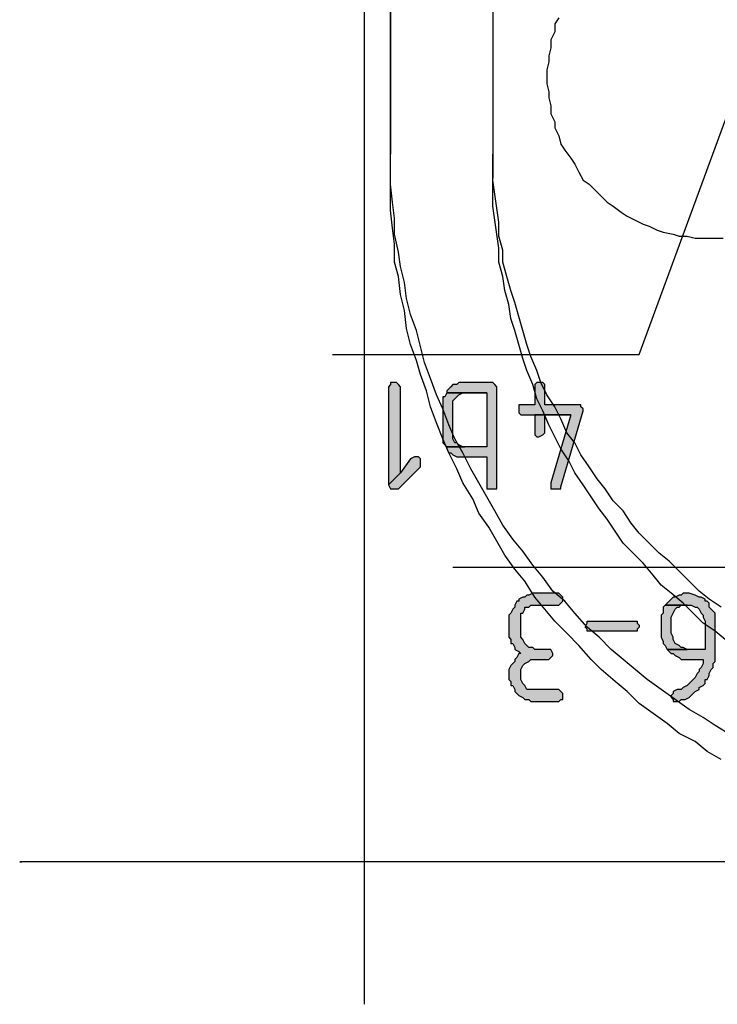
# Model space of a CAD drawing. Extents: x 36 to 579, y -2 to 752.
# Drawn here: x 39 to 97, y 104 to 185 of the extents above; entities that cross this region are included whole.
import ezdxf

# ---------------------------------------------------------------- set-up
doc = ezdxf.new("R2010")
doc.units = 0
doc.header["$MEASUREMENT"] = 0
doc.layers.add('H', color=7, linetype='CONTINUOUS')
doc.layers.add('P', color=250, linetype='CONTINUOUS')

msp = doc.modelspace()

# ---------------------------------------------------------------- hatches: boundary and pattern name
at = {"layer": 'H', "linetype": 'CONTINUOUS'}
for points in [[(69.5, 146.667), (70.5, 147.667), (70.5, 154.833), (70.333, 155), (70.167, 155.167), (69.667, 155.167), (69.667, 155), (69.5, 154.833)], [(78, 146.333), (78.333, 146.333), (78.5, 146.333), (78.5, 154.833), (78.333, 155), (78.167, 155.167), (75.333, 155.167), (75.167, 155), (74.833, 155), (74.667, 154.833), (74.5, 154.667), (74.333, 154.5), (74.333, 154.333), (77.667, 154.333), (77.667, 149.833), (74.333, 149.833), (74.333, 149.667), (74.5, 149.333), (74.667, 149.333), (74.833, 149.167), (75.167, 149), (75.5, 149), (77.667, 149), (77.667, 146.667), (77.667, 146.333), (77.833, 146.333)], [(83.333, 146.333), (83.5, 146.333), (83.833, 146.333), (83.833, 146.5), (85.667, 152.833), (85.667, 153), (85.5, 153.167), (85.5, 153.333), (82.5, 153.333), (82.5, 154.833), (82.5, 155), (82.333, 155.167), (81.833, 155.167), (81.667, 155), (81.667, 154.833), (81.667, 153.333), (80.833, 153.333), (80.333, 153.333), (80.333, 153.167), (80.333, 153), (80.333, 152.833), (80.333, 152.667), (80.5, 152.5), (84.667, 152.5), (83, 146.833), (83, 146.667), (83, 146.333), (83.167, 146.333)], [(74.333, 149.833), (75.833, 149.833), (75.667, 149.833), (75.333, 150), (75.167, 150.167), (75, 150.167), (74.833, 150.5), (74.833, 153.667), (75, 153.833), (75.167, 154), (75.333, 154.167), (75.667, 154.333), (77.667, 154.333), (74.333, 154.333), (74.167, 154), (74, 154), (74, 150.167), (74.167, 150)], [(82, 150.667), (82.333, 150.833), (82.5, 151), (82.5, 151.167), (82.5, 152.5), (84.667, 152.5), (81.667, 152.5), (81.667, 151.167), (81.667, 151), (81.667, 150.833), (81.833, 150.667)], [(70, 146.333), (70.333, 146.333), (72.167, 148.167), (72.167, 148.5), (72.167, 148.833), (72, 149), (71.667, 149), (71.333, 148.833), (70.5, 147.667), (69.5, 146.667), (69.667, 146.333)], [(81.833, 128.667), (83.667, 128.667), (83.833, 128.833), (84, 128.833), (84, 129.333), (83.833, 129.5), (83.667, 129.667), (81.5, 129.667), (81.167, 129.667), (81, 129.667), (80.833, 130), (80.667, 130.167), (80.5, 130.5), (80.5, 131.333), (80.667, 131.667), (80.833, 131.833), (81.167, 132), (81.333, 132.167), (81.667, 132.167), (82.833, 132.167), (83, 132.333), (83.167, 132.5), (83.167, 132.667), (83, 133), (81.667, 133), (81.5, 133.167), (81.167, 133.167), (81, 133.333), (80.833, 133.5), (80.667, 133.833), (80.5, 134), (80.5, 136), (80.667, 136), (80.833, 136.333), (80.833, 136.5), (81.167, 136.5), (81.333, 136.667), (83.667, 136.667), (83.833, 136.833), (84, 137), (84, 137.333), (83.833, 137.5), (83.667, 137.667), (81.5, 137.667), (81.167, 137.5), (81, 137.5), (80.833, 137.333), (80.667, 137.333), (80.333, 137.167), (80.333, 137), (80.167, 137), (80, 136.667), (80, 136.5), (79.833, 136.333), (79.667, 136), (79.5, 135.833), (79.5, 134), (79.667, 133.833), (79.667, 133.5), (79.833, 133.5), (80, 133.167), (80, 133), (80.333, 132.833), (80.5, 132.667), (80.333, 132.667), (80.167, 132.333), (80, 132.167), (80, 132), (79.833, 131.833), (79.667, 131.667), (79.5, 131.333), (79.5, 130.5), (79.667, 130.333), (79.667, 130), (79.833, 130), (80, 129.667), (80, 129.5), (80.167, 129.333), (80.333, 129.167), (80.667, 129), (80.833, 128.833), (81.167, 128.833), (81.333, 128.667)], [(93.5, 128.667), (93.667, 128.667), (93.833, 128.833), (94, 128.833), (94.167, 128.833), (94.5, 129), (94.667, 129.167), (94.833, 129.333), (95, 129.5), (95.333, 129.667), (95.333, 129.833), (95.667, 130), (95.833, 130.167), (95.833, 130.5), (96, 130.5), (96.167, 130.833), (96.167, 131), (96.333, 131.333), (96.5, 131.5), (96.5, 131.833), (96.667, 132), (96.667, 135.5), (96.667, 135.667), (96.667, 136), (96.5, 136.167), (96.333, 136.333), (96.167, 136.5), (96.167, 136.833), (96, 137), (95.833, 137), (95.833, 137.167), (95.5, 137.333), (95.333, 137.333), (95, 137.5), (94.5, 137.667), (94, 137.667), (93.833, 137.5), (93.667, 137.5), (93.333, 137.333), (93.167, 137.333), (93, 137.167), (92.833, 137), (92.5, 136.667), (94.667, 136.667), (95, 136.5), (95.167, 136.5), (95.333, 136.333), (95.5, 136), (95.667, 135.833), (95.667, 135.667), (95.833, 135.333), (95.833, 133), (94.333, 133), (92.667, 133), (92.833, 132.833), (93, 132.667), (93.167, 132.667), (93.333, 132.5), (93.667, 132.333), (93.833, 132.167), (95.667, 132.167), (95.667, 132), (95.667, 131.833), (95.5, 131.5), (95.333, 131.333), (95.333, 131.167), (95.167, 131), (95, 130.667), (94.833, 130.5), (94.667, 130.333), (94.5, 130.167), (94.333, 130), (94, 129.833), (93.833, 129.667), (93.667, 129.667), (93.5, 129.667), (93.167, 129.5), (93.167, 129.333), (93, 129.167), (93, 129), (93.167, 128.833), (93.167, 128.667)], [(92.667, 133), (94.333, 133), (94, 133.167), (93.833, 133.167), (93.667, 133.333), (93.333, 133.5), (93.167, 133.833), (93.167, 134), (93, 134.333), (93, 135.667), (93.167, 136), (93.333, 136.333), (93.5, 136.5), (93.667, 136.5), (93.833, 136.667), (94.333, 136.667), (92.5, 136.667), (92.333, 136.5), (92.333, 136.333), (92.333, 136), (92.167, 135.833), (92.167, 134), (92.333, 133.667), (92.333, 133.5), (92.5, 133.333)], [(86.333, 135.333), (90.167, 135.333), (90.167, 135.167), (90.333, 135), (90.333, 134.833), (90.167, 134.667), (90.167, 134.5), (86, 134.5), (86, 134.667), (85.833, 134.833), (86, 135.167), (86, 135.333)]]:
    msp.add_hatch(color=0, dxfattribs=at).paths.add_polyline_path(points)

# ---------------------------------------------------------------- linework, layer by layer
at = {"layer": 'P', "color": 3, "linetype": 'CONTINUOUS'}
for points in [[(67.5, 103.5), (67.5, 635.333)], [(67.5, 103.5), (67.5, 268.667)], [(78.167, 241), (78.167, 174.167)], [(69.667, 239.5), (69.667, 174.167)], [(83.667, 185.5), (83.333, 185), (83.333, 184.333), (83, 183.667), (83, 183), (82.833, 182.333), (82.833, 181.833), (82.667, 181.167), (82.667, 180), (82.833, 179.333), (82.833, 178.833), (83, 178.167), (83, 177.5), (83.333, 176.833), (83.333, 176.333), (83.667, 175.667), (83.833, 175), (84.167, 174.5), (84.667, 173.833), (85, 173.333), (85.333, 172.667), (85.667, 172), (86.167, 171.667), (86.667, 171.167), (87.167, 170.667), (87.667, 170.167), (88.167, 169.833), (88.833, 169.333), (89.333, 169), (90, 168.667), (90.667, 168.333), (91.167, 168.167), (91.833, 167.833), (92.333, 167.667), (93.167, 167.5), (93.667, 167.333), (94.333, 167.333), (95, 167.167), (97.333, 167.167)], [(98, 125.833), (96.667, 126.667), (95.667, 127.333), (94.5, 128), (93.333, 128.833), (92.167, 129.667), (91, 130.5), (90, 131.333), (89, 132.167), (88, 133), (87, 134), (86, 134.833), (85, 136), (84.167, 137), (83.167, 137.833), (82.333, 139), (81.5, 140), (80.667, 141.167), (79.833, 142.167), (79, 143.333), (78.333, 144.5), (77.667, 145.667), (77, 146.833), (76.333, 148), (75.667, 149.333), (75, 150.5), (74.5, 151.667), (74, 153), (73.5, 154.167), (73, 155.5), (72.5, 156.833), (72.167, 158.167), (71.833, 159.5), (71.333, 160.833), (71, 162.167), (70.833, 163.5), (70.5, 164.833), (70.333, 166), (70, 167.5), (70, 168.833), (69.833, 170.167), (69.667, 171.667), (69.667, 174.167)], [(97.167, 136.5), (96.167, 137.167), (95.333, 137.833), (94.5, 138.667), (93.667, 139.5), (92.833, 140.333), (92, 141), (91.167, 141.833), (90.333, 142.667), (89.667, 143.5), (89, 144.5), (88.167, 145.333), (87.5, 146.333), (86.833, 147.167), (86.167, 148.167), (85.5, 149.167), (85, 150.167), (84.333, 151), (83.833, 152.167), (83.333, 153.167), (82.667, 154.167), (82.167, 155.167), (81.833, 156.167), (81.333, 157.333), (81, 158.333), (80.667, 159.5), (80.333, 160.667), (80, 161.833), (79.667, 162.833), (79.333, 164), (79, 165.167), (79, 166.167), (78.667, 167.333), (78.667, 168.5), (78.5, 169.667), (78.333, 170.833), (78.167, 172), (78.167, 174.167)], [(198, 115.333), (38.833, 115.333)]]:
    msp.add_lwpolyline(points, dxfattribs=at)
at = {"layer": 'P', "color": 1, "linetype": 'CONTINUOUS'}
for points in [[(67.5, 103.5), (67.5, 635.333)], [(67.5, 103.5), (67.5, 258.5)], [(78.167, 241), (78.167, 172.167)], [(97.167, 123.833), (96, 124.5), (95, 125.333), (93.667, 126), (92.667, 126.833), (91.5, 127.667), (90.333, 128.5), (89.333, 129.5), (88.333, 130.333), (87.167, 131.333), (86.333, 132.167), (85.333, 133.333), (84.333, 134.333), (83.333, 135.333), (82.5, 136.333), (81.667, 137.333), (80.833, 138.667), (80, 139.667), (79.167, 140.833), (78.5, 142), (77.833, 143.167), (77, 144.333), (76.5, 145.5), (75.667, 146.833), (75.167, 148), (74.5, 149.333), (74, 150.5), (73.5, 151.833), (73, 153.167), (72.667, 154.5), (72.167, 155.833), (71.833, 157), (71.333, 158.333), (71, 159.667), (70.833, 161.167), (70.5, 162.5), (70.333, 164), (70, 165.167), (70, 166.667), (69.833, 168), (69.667, 169.5), (69.667, 239.5)], [(83.667, 185.5), (83.333, 185), (83.333, 184.333), (83, 183.667), (83, 183), (82.833, 182.333), (82.833, 181.833), (82.667, 181.167), (82.667, 180), (82.833, 179.333), (82.833, 178.833), (83, 178.167), (83, 177.5), (83.333, 176.833), (83.333, 176.333), (83.667, 175.667), (83.833, 175), (84.167, 174.5), (84.667, 173.833), (85, 173.333), (85.333, 172.667), (85.667, 172), (86.167, 171.667), (86.667, 171.167), (87.167, 170.667), (87.667, 170.167), (88.167, 169.833), (88.833, 169.333), (89.333, 169), (90, 168.667), (90.667, 168.333), (91.167, 168.167), (91.833, 167.833), (92.333, 167.667), (93.167, 167.5), (93.667, 167.333), (94.333, 167.333), (95, 167.167), (97.333, 167.167)], [(97.5, 133.833), (96.667, 134.5), (95.667, 135.167), (94.833, 136), (94, 136.833), (93, 137.667), (92.167, 138.333), (91.5, 139.167), (90.667, 140.167), (89.833, 141), (89, 141.833), (88.333, 142.833), (87.667, 143.833), (87, 144.667), (86.333, 145.667), (85.667, 146.667), (85, 147.667), (84.5, 148.667), (83.833, 149.667), (83.333, 150.667), (82.833, 151.667), (82.333, 152.833), (81.833, 153.833), (81.5, 155), (81, 156.167), (80.667, 157.167), (80.333, 158.333), (80, 159.5), (79.667, 160.5), (79.5, 161.667), (79.167, 162.833), (79, 164), (78.667, 165.167), (78.667, 166.333), (78.5, 167.5), (78.333, 168.667), (78.167, 169.833), (78.167, 172.167)], [(198, 115.333), (38.833, 115.333)]]:
    msp.add_lwpolyline(points, dxfattribs=at)
at = {"layer": 'P', "color": 0, "linetype": 'CONTINUOUS'}
for points in [[(64.833, 157.5), (90.333, 157.5), (101, 186.5)], [(69.5, 146.667), (70.5, 147.667), (70.5, 154.833), (70.333, 155), (70.167, 155.167), (69.667, 155.167), (69.667, 155), (69.5, 154.833), (69.5, 146.667)], [(78, 146.333), (78.333, 146.333), (78.5, 146.333), (78.5, 154.833), (78.333, 155), (78.167, 155.167), (75.333, 155.167), (75.167, 155), (74.833, 155), (74.667, 154.833), (74.5, 154.667), (74.333, 154.5), (74.333, 154.333), (77.667, 154.333), (77.667, 149.833), (74.333, 149.833), (74.333, 149.667), (74.5, 149.333), (74.667, 149.333), (74.833, 149.167), (75.167, 149), (75.167, 149), (75.5, 149), (77.667, 149), (77.667, 146.667), (77.667, 146.333), (77.833, 146.333), (78, 146.333)], [(83.333, 146.333), (83.5, 146.333), (83.833, 146.333), (83.833, 146.5), (85.667, 152.833), (85.667, 153), (85.5, 153.167), (85.5, 153.333), (82.5, 153.333), (82.5, 154.833), (82.5, 155), (82.333, 155.167), (81.833, 155.167), (81.667, 155), (81.667, 154.833), (81.667, 153.333), (80.833, 153.333), (80.333, 153.333), (80.333, 153.167), (80.333, 153), (80.333, 152.833), (80.333, 152.667), (80.5, 152.5), (84.667, 152.5), (83, 146.833), (83, 146.667), (83, 146.333), (83.167, 146.333), (83.333, 146.333)], [(74.333, 149.833), (75.833, 149.833), (75.667, 149.833), (75.333, 150), (75.167, 150.167), (75, 150.167), (74.833, 150.5), (74.833, 153.667), (75, 153.833), (75.167, 154), (75.333, 154.167), (75.667, 154.333), (77.667, 154.333), (74.333, 154.333), (74.167, 154), (74, 154), (74, 150.167), (74.167, 150), (74.333, 149.833)], [(82, 150.667), (82.333, 150.833), (82.5, 151), (82.5, 151.167), (82.5, 152.5), (84.667, 152.5), (81.667, 152.5), (81.667, 151.167), (81.667, 151), (81.667, 150.833), (81.833, 150.667), (82, 150.667)], [(70, 146.333), (70, 146.333), (70.333, 146.333), (72.167, 148.167), (72.167, 148.5), (72.167, 148.5), (72.167, 148.833), (72, 149), (71.667, 149), (71.333, 148.833), (70.5, 147.667), (69.5, 146.667), (69.667, 146.333), (69.667, 146.333), (70, 146.333)], [(74.833, 139.833), (107.667, 139.833), (112.5, 147.333)], [(81.833, 128.667), (83.667, 128.667), (83.833, 128.833), (84, 128.833), (84, 129.333), (83.833, 129.5), (83.667, 129.667), (81.5, 129.667), (81.167, 129.667), (81, 129.667), (80.833, 130), (80.833, 130), (80.667, 130.167), (80.5, 130.5), (80.5, 131.333), (80.667, 131.667), (80.833, 131.833), (80.833, 131.833), (81.167, 132), (81.333, 132.167), (81.667, 132.167), (82.833, 132.167), (83, 132.333), (83.167, 132.5), (83.167, 132.667), (83, 133), (83, 133), (81.667, 133), (81.5, 133.167), (81.167, 133.167), (81, 133.333), (80.833, 133.5), (80.833, 133.5), (80.667, 133.833), (80.5, 134), (80.5, 136), (80.667, 136), (80.833, 136.333), (80.833, 136.5), (81.167, 136.5), (81.333, 136.667), (83.667, 136.667), (83.833, 136.833), (84, 137), (84, 137.333), (83.833, 137.5), (83.667, 137.667), (81.5, 137.667), (81.167, 137.5), (81, 137.5), (80.833, 137.333), (80.667, 137.333), (80.333, 137.167), (80.333, 137), (80.167, 137), (80, 136.667), (80, 136.5), (79.833, 136.333), (79.667, 136), (79.5, 135.833), (79.5, 134), (79.667, 133.833), (79.667, 133.5), (79.833, 133.5), (80, 133.167), (80, 133), (80.333, 132.833), (80.5, 132.667), (80.333, 132.667), (80.167, 132.333), (80, 132.167), (80, 132), (79.833, 131.833), (79.667, 131.667), (79.5, 131.333), (79.5, 130.5), (79.667, 130.333), (79.667, 130), (79.833, 130), (80, 129.667), (80, 129.5), (80.167, 129.333), (80.333, 129.167), (80.333, 129.167), (80.667, 129), (80.833, 128.833), (81.167, 128.833), (81.333, 128.667), (81.833, 128.667)], [(93.5, 128.667), (93.667, 128.667), (93.833, 128.833), (94, 128.833), (94.167, 128.833), (94.5, 129), (94.667, 129.167), (94.833, 129.333), (95, 129.5), (95.333, 129.667), (95.333, 129.833), (95.667, 130), (95.833, 130.167), (95.833, 130.5), (96, 130.5), (96.167, 130.833), (96.167, 131), (96.333, 131.333), (96.5, 131.5), (96.5, 131.833), (96.667, 132), (96.667, 135.5), (96.667, 135.667), (96.667, 136), (96.5, 136.167), (96.333, 136.333), (96.167, 136.5), (96.167, 136.833), (96, 137), (95.833, 137), (95.833, 137.167), (95.5, 137.333), (95.333, 137.333), (95, 137.5), (95, 137.5), (94.5, 137.667), (94, 137.667), (93.833, 137.5), (93.667, 137.5), (93.333, 137.333), (93.167, 137.333), (93, 137.167), (92.833, 137), (92.5, 136.667), (94.667, 136.667), (95, 136.5), (95.167, 136.5), (95.333, 136.333), (95.333, 136.333), (95.5, 136), (95.667, 135.833), (95.667, 135.667), (95.833, 135.333), (95.833, 133), (94.333, 133), (92.667, 133), (92.833, 132.833), (92.833, 132.833), (93, 132.667), (93.167, 132.667), (93.333, 132.5), (93.667, 132.333), (93.833, 132.167), (95.667, 132.167), (95.667, 132), (95.667, 131.833), (95.5, 131.5), (95.333, 131.333), (95.333, 131.167), (95.167, 131), (95, 130.667), (94.833, 130.5), (94.667, 130.333), (94.5, 130.167), (94.333, 130), (94, 129.833), (93.833, 129.667), (93.667, 129.667), (93.5, 129.667), (93.167, 129.5), (93.167, 129.333), (93, 129.167), (93, 129), (93.167, 128.833), (93.167, 128.667), (93.5, 128.667)], [(92.667, 133), (94.333, 133), (94, 133.167), (93.833, 133.167), (93.667, 133.333), (93.333, 133.5), (93.167, 133.833), (93.167, 134), (93, 134.333), (93, 135.667), (93.167, 136), (93.167, 136), (93.333, 136.333), (93.5, 136.5), (93.667, 136.5), (93.833, 136.667), (94.333, 136.667), (92.5, 136.667), (92.333, 136.5), (92.333, 136.333), (92.333, 136), (92.167, 135.833), (92.167, 134), (92.333, 133.667), (92.333, 133.5), (92.5, 133.333), (92.667, 133)], [(86.333, 135.333), (90.167, 135.333), (90.167, 135.167), (90.333, 135), (90.333, 134.833), (90.167, 134.667), (90.167, 134.5), (86, 134.5), (86, 134.667), (85.833, 134.833), (86, 135.167), (86, 135.333), (86.333, 135.333)]]:
    msp.add_lwpolyline(points, dxfattribs=at)
at = {"layer": 'P', "color": 9, "linetype": 'CONTINUOUS'}
msp.add_lwpolyline([(38.833, 115.333), (39, 115.333)], dxfattribs=at)

doc.saveas('drawing.dxf')
